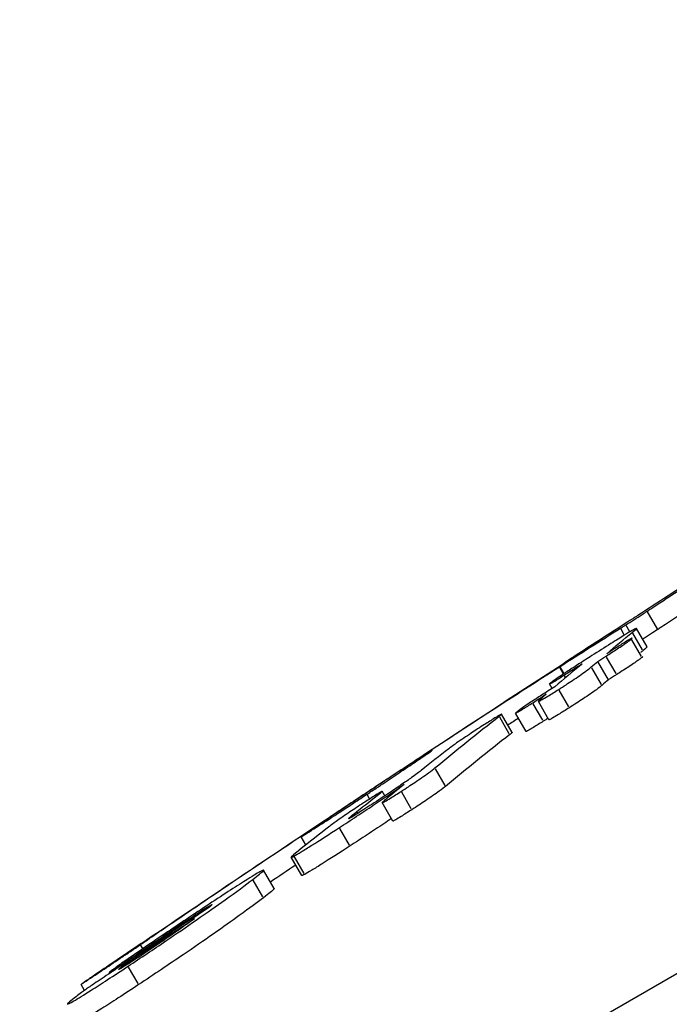
# Model space of a CAD drawing. Units: millimetres. Extents: x 0 to 59400, y 0 to 21000.
# Drawn here: x 11201 to 11207, y 10091 to 10100 of the extents above; entities that cross this region are included whole.
import ezdxf

# ---------------------------------------------------------------- set-up
doc = ezdxf.new("R2010")
doc.units = ezdxf.units.MM
doc.header["$LTSCALE"] = 15
doc.layers.add('P001', color=131, linetype='Continuous')

msp = doc.modelspace()

# ---------------------------------------------------------------- linework, layer by layer
at = {"layer": 'P001', "extrusion": (-1.22465e-16, -1, 2.9666e-13)}
for p, q in [((11184.7424, 10078.3117), (11253.1013, 10117.7788)), ((11206.9231, 10094.4695), (11206.823, 10094.6429)), ((11206.6079, 10094.4201), (11206.5741, 10094.4786)), ((11206.6605, 10094.4475), (11206.6223, 10094.5136)), ((11206.7794, 10094.2787), (11206.6893, 10094.4349)), ((11206.8238, 10094.3067), (11206.7237, 10094.4802)), ((11206.7702, 10094.2147), (11206.6801, 10094.3709)), ((11206.4569, 10093.9947), (11206.3567, 10094.1683)), ((11206.5307, 10094.0535), (11206.4406, 10094.2097)), ((11206.0336, 10094.0491), (11205.9947, 10094.1166)), ((11206.0377, 10094.0565), (11206.0028, 10094.1171)), ((11206.1296, 10094.0793), (11206.1228, 10094.0911)), ((11206.3911, 10093.9508), (11206.3009, 10094.107)), ((11206.0519, 10094.0155), (11206.0395, 10094.0369)), ((11205.926, 10093.9126), (11205.9015, 10093.955)), ((11206.0836, 10093.7394), (11205.9934, 10093.8956)), ((11205.8959, 10093.6174), (11205.7957, 10093.7909)), ((11205.6809, 10093.506), (11205.5807, 10093.6795)), ((11205.8376, 10093.6121), (11205.7474, 10093.7683)), ((11205.5208, 10093.4849), (11205.4306, 10093.6411)), ((11205.5479, 10093.4958), (11205.4477, 10093.6693)), ((11204.6679, 10093.252), (11204.6661, 10093.2551)), ((11204.9143, 10092.9969), (11204.8241, 10093.1531)), ((11204.2233, 10092.961), (11204.2228, 10092.9619)), ((11204.3464, 10092.899), (11204.3218, 10092.9415)), ((11204.2014, 10092.8714), (11204.1784, 10092.9114)), ((11204.5954, 10092.7761), (11204.5052, 10092.9324)), ((11204.0903, 10092.7339), (11204.0815, 10092.7491)), ((11204.4216, 10092.6605), (11204.3213, 10092.8342)), ((11203.7806, 10092.6667), (11203.7797, 10092.6683)), ((11204.0121, 10092.4339), (11203.9219, 10092.5901)), ((11203.5988, 10092.4345), (11203.5543, 10092.5115)), ((11203.5624, 10092.146), (11203.4621, 10092.3196)), ((11203.5841, 10092.1658), (11203.4938, 10092.3221)), ((11203.3006, 10092.0225), (11203.2003, 10092.1961)), ((11203.1939, 10091.9444), (11203.1037, 10092.1007)), ((11202.4704, 10091.7031), (11202.4641, 10091.714)), ((11202.0591, 10091.4571), (11202.0391, 10091.4917)), ((11202.1688, 10091.5035), (11202.1639, 10091.512)), ((11201.873, 10091.3068), (11201.8701, 10091.3118)), ((11202.0155, 10091.1248), (11201.9252, 10091.2812)), ((11201.7487, 10091.2238), (11201.7439, 10091.2321)), ((11201.5094, 10091.0616), (11201.4772, 10091.1175))]:
    msp.add_line(p, q, dxfattribs=at)
at = {"layer": 'P001', "extrusion": (3.68334e-40, 0, -1)}
msp.add_arc((-11600.3652, 10282.1242), 564.3, 339.163471, 59.778677, dxfattribs=at)
at = {"layer": 'P001', "extrusion": (4.23977e-41, 0, -1)}
msp.add_arc((-11342.3148, 9884.3224), 250.2, 56.633005, 57.01664, dxfattribs=at)
at = {"layer": 'P001', "extrusion": (4.34627e-41, 0, -1)}
msp.add_arc((-11342.3148, 9884.3224), 250.2, 55.900514, 56.321726, dxfattribs=at)
at = {"layer": 'P001'}
for centre, major_axis, ratio, start_param, end_param in [((11339.3423, 9882.602), (125.0685, -216.6135), 0.832051, 3.184601, 3.184606), ((11339.9089, 9882.9334), (124.9706, -216.4555), 0.969718, 3.182202, 3.182586), ((11333.7697, 9879.3889), (124.8962, -216.3265), 0.248931, 3.182321, 3.182804), ((11333.2734, 9879.1023), (124.9838, -216.4783), 0.249472, 3.182191, 3.187334), ((11333.799, 9879.4058), (124.8967, -216.3275), 0.251305, 3.189195, 3.190453), ((11339.8271, 9882.8861), (124.8606, -216.2649), 0.969932, 3.182289, 3.182675), ((11339.8455, 9882.8967), (124.9694, -216.4533), 0.968383, 3.184741, 3.185349), ((11333.2936, 9879.114), (124.9842, -216.4791), 0.250772, 3.189142, 3.190402), ((11339.734, 9882.8324), (124.8588, -216.2617), 0.968036, 3.185103, 3.185323), ((11333.0501, 9878.9734), (124.8739, -216.2879), 0.303714, 3.183632, 3.193785), ((11332.5695, 9878.696), (124.9605, -216.4379), 0.304519, 3.183643, 3.187929), ((11332.5705, 9878.6965), (124.9605, -216.4379), 0.304502, 3.190675, 3.193789), ((11331.4045, 9878.0233), (124.9251, -216.3767), 0.304023, 3.183633, 3.188427), ((11338.3594, 9882.0388), (124.9516, -216.4226), 0.927062, 3.196057, 3.20052)]:
    msp.add_ellipse(centre, major_axis=major_axis, ratio=ratio, start_param=start_param, end_param=end_param, dxfattribs=at)
at = {"layer": 'P001', "extrusion": (-1.1269e-28, -6.76399e-30, -1)}
msp.add_ellipse((11334.7028, 9879.9276), major_axis=(124.9714, -216.4568), ratio=0.632096, start_param=3.113974, end_param=3.118252, dxfattribs=at)
at = {"layer": 'P001', "extrusion": (-4.37231e-29, -2.52435e-29, -1)}
msp.add_ellipse((11333.7697, 9879.3889), major_axis=(124.9962, -216.4999), ratio=0.248931, start_param=3.095877, end_param=3.100897, dxfattribs=at)
at = {"layer": 'P001', "extrusion": (-9.75922e-29, 1.18548e-28, -1)}
msp.add_ellipse((11333.799, 9879.4058), major_axis=(124.9968, -216.5009), ratio=0.251305, start_param=3.092771, end_param=3.094028, dxfattribs=at)
at = {"layer": 'P001', "extrusion": (2.18616e-29, 1.26218e-29, -1)}
msp.add_ellipse((11339.8271, 9882.8861), major_axis=(124.9607, -216.4383), ratio=0.969932, start_param=3.100544, end_param=3.100929, dxfattribs=at)
at = {"layer": 'P001', "extrusion": (1.16072e-28, -4.95809e-29, -1)}
msp.add_ellipse((11339.734, 9882.8324), major_axis=(124.9589, -216.4351), ratio=0.968036, start_param=3.097897, end_param=3.098525, dxfattribs=at)
at = {"layer": 'P001', "extrusion": (4.37231e-29, 2.52435e-29, -1)}
msp.add_ellipse((11333.0501, 9878.9734), major_axis=(124.974, -216.4612), ratio=0.303714, start_param=3.089442, end_param=3.099587, dxfattribs=at)
at = {"layer": 'P001', "extrusion": (-6.76399e-30, 1.1269e-28, -1)}
msp.add_ellipse((11331.8998, 9878.3093), major_axis=(124.9406, -216.4035), ratio=0.304377, start_param=3.095901, end_param=3.099542, dxfattribs=at)
at = {"layer": 'P001', "extrusion": (-6.89667e-29, 1.84796e-29, -1)}
msp.add_ellipse((11338.213, 9881.9542), major_axis=(124.9412, -216.4045), ratio=0.926688, start_param=3.083641, end_param=3.087175, dxfattribs=at)
at = {"layer": 'P001', "extrusion": (-2.52435e-29, 4.37231e-29, -1)}
msp.add_ellipse((11330.1961, 9877.3257), major_axis=(124.8331, -216.2173), ratio=0.515833, start_param=3.106273, end_param=3.109461, dxfattribs=at)
at = {"layer": 'P001'}
for points, knots in [([(11206.823, 10094.6429), (11206.823, 10094.6429), (11206.8233, 10094.6431), (11206.8238, 10094.6434), (11206.8242, 10094.6437), (11206.826, 10094.6449), (11206.8276, 10094.6459), (11206.8347, 10094.6506), (11206.8408, 10094.6546), (11206.8682, 10094.6726), (11206.8912, 10094.6877), (11206.993, 10094.7543), (11207.0764, 10094.8088), (11207.4159, 10095.0302), (11207.6899, 10095.2078), (11208.3419, 10095.6273), (11208.8294, 10095.9378), (11209.233, 10096.1923)], [-0.3365271, -0.3365271, -0.3365271, -0.3365271, -0.3364642, -0.3364642, -0.3362718, -0.3362718, -0.335542, -0.335542, -0.3327772, -0.3327772, -0.3224691, -0.3224691, -0.2856652, -0.2856652, -0.1695674, -0.1695674, 0, 0, 0, 0]), ([(11207.5772, 10095.1442), (11207.5038, 10095.0973), (11207.4107, 10095.0377), (11207.1196, 10094.8507), (11206.9273, 10094.7266), (11206.734, 10094.6012)], [-0.1404563, -0.1404563, -0.1404563, -0.1404563, -0.0902245, -0.0902245, 0, 0, 0, 0]), ([(11206.6223, 10094.5136), (11206.6456, 10094.5284), (11206.6719, 10094.5453), (11206.6977, 10094.5618), (11206.7241, 10094.5789), (11206.7508, 10094.5961), (11206.7749, 10094.6117), (11206.7929, 10094.6233), (11206.8093, 10094.634), (11206.823, 10094.6429)], [-0.02024641, -0.02024641, -0.02024641, -0.02024641, -0.01298941, -0.01298941, -0.01298941, -0.00555157, -0.00555157, -0.00555157, 0, 0, 0, 0]), ([(11207.2474, 10094.6816), (11207.1693, 10094.6307), (11207.09, 10094.5789), (11206.9918, 10094.5145), (11206.9687, 10094.4994), (11206.941, 10094.4812), (11206.9349, 10094.4772), (11206.9277, 10094.4725), (11206.9261, 10094.4715), (11206.9243, 10094.4703), (11206.9239, 10094.47), (11206.9234, 10094.4697), (11206.9231, 10094.4695), (11206.9231, 10094.4695)], [0.28743891, 0.28743891, 0.28743891, 0.28743891, 0.32253173, 0.32253173, 0.33290688, 0.33290688, 0.33569004, 0.33569004, 0.33642471, 0.33642471, 0.33661832, 0.33661832, 0.33668168, 0.33668168, 0.33668168, 0.33668168]), ([(11206.6395, 10094.5404), (11206.5277, 10094.4688), (11206.4158, 10094.397), (11206.2342, 10094.2797), (11206.1676, 10094.2366), (11206.1071, 10094.1973)], [-0.04645003, -0.04645003, -0.04645003, -0.04645003, -0.03332645, -0.03332645, -0.02484967, -0.02484967, -0.02484967, -0.02484967]), ([(11206.734, 10094.6012), (11206.7259, 10094.5959), (11206.7174, 10094.5905), (11206.6996, 10094.579), (11206.6905, 10094.5731), (11206.6739, 10094.5624), (11206.6668, 10094.5578), (11206.6526, 10094.5487), (11206.646, 10094.5445), (11206.6404, 10094.5409)], [-0.01247561, -0.01247561, -0.01247561, -0.01247561, -0.0094057, -0.0094057, -0.00611023, -0.00611023, -0.0032694, -0.0032694, 0, 0, 0, 0]), ([(11206.6843, 10094.4435), (11206.7184, 10094.4714), (11206.7329, 10094.4853), (11206.7116, 10094.4766), (11206.7, 10094.4705), (11206.6618, 10094.4485), (11206.6366, 10094.4333), (11206.5716, 10094.3933), (11206.5294, 10094.367), (11206.4241, 10094.3006), (11206.3613, 10094.2606), (11206.3018, 10094.2227)], [-0.1109418, -0.1109418, -0.1109418, -0.1109418, -0.0723953, -0.0723953, -0.0565263, -0.0565263, -0.0405127, -0.0405127, -0.0218579, -0.0218579, 0, 0, 0, 0]), ([(11206.5723, 10094.4818), (11206.5793, 10094.4862), (11206.5872, 10094.4912), (11206.5961, 10094.4969), (11206.6043, 10094.5021), (11206.613, 10094.5076), (11206.6223, 10094.5136)], [-0.007600257, -0.007600257, -0.007600257, -0.007600257, -0.003620272, -0.003620272, -0.003620272, 0, 0, 0, 0]), ([(11206.9231, 10094.4695), (11206.9094, 10094.4606), (11206.893, 10094.4499), (11206.875, 10094.4383), (11206.851, 10094.4227), (11206.8242, 10094.4054), (11206.7978, 10094.3884), (11206.7927, 10094.3851), (11206.7875, 10094.3818), (11206.7824, 10094.3785)], [0, 0, 0, 0, 0.00555002, 0.00555002, 0.00555002, 0.01298754, 0.01298754, 0.01298754, 0.01443266, 0.01443266, 0.01443266, 0.01443266]), ([(11206.4356, 10094.2184), (11206.4694, 10094.2398), (11206.5059, 10094.2632), (11206.5591, 10094.2979), (11206.5772, 10094.3099), (11206.61, 10094.332), (11206.6238, 10094.3414), (11206.6448, 10094.3563), (11206.6526, 10094.362), (11206.6659, 10094.372), (11206.6711, 10094.3762), (11206.675, 10094.3796)], [-0.03724191, -0.03724191, -0.03724191, -0.03724191, -0.02482755, -0.02482755, -0.01803289, -0.01803289, -0.01146843, -0.01146843, -0.00608226, -0.00608226, 0, 0, 0, 0]), ([(11206.675, 10094.3796), (11206.6789, 10094.3829), (11206.6815, 10094.3854), (11206.6825, 10094.3877), (11206.6814, 10094.3877), (11206.6741, 10094.3847), (11206.6671, 10094.3809), (11206.6459, 10094.3688), (11206.6323, 10094.3606), (11206.5882, 10094.3337), (11206.5534, 10094.3119), (11206.5197, 10094.2904)], [-0.03722458, -0.03722458, -0.03722458, -0.03722458, -0.03110226, -0.03110226, -0.02569123, -0.02569123, -0.01914929, -0.01914929, -0.01239399, -0.01239399, 0, 0, 0, 0]), ([(11206.3018, 10094.2227), (11206.2591, 10094.1954), (11206.2132, 10094.1659), (11206.1691, 10094.1375), (11206.1346, 10094.1152), (11206.0982, 10094.0916), (11206.0643, 10094.0693), (11206.0406, 10094.0537), (11206.018, 10094.0387), (11205.9975, 10094.025), (11205.9773, 10094.0113), (11205.9606, 10093.9999), (11205.9469, 10093.9903), (11205.9282, 10093.9771), (11205.9163, 10093.9681), (11205.9085, 10093.9619)], [-0.05718299, -0.05718299, -0.05718299, -0.05718299, -0.04137492, -0.04137492, -0.04137492, -0.02897167, -0.02897167, -0.02897167, -0.02031142, -0.02031142, -0.02031142, -0.01175356, -0.01175356, -0.01175356, 0, 0, 0, 0]), ([(11206.1224, 10094.0918), (11206.1386, 10094.1021), (11206.1532, 10094.1114), (11206.1656, 10094.1192), (11206.175, 10094.1251), (11206.183, 10094.1301), (11206.1895, 10094.134), (11206.1955, 10094.1377), (11206.2001, 10094.1404), (11206.2033, 10094.1422), (11206.207, 10094.1442), (11206.2088, 10094.145), (11206.2091, 10094.1447), (11206.2095, 10094.1443), (11206.2064, 10094.1414), (11206.2006, 10094.1367)], [-0.03191393, -0.03191393, -0.03191393, -0.03191393, -0.02492785, -0.02492785, -0.02492785, -0.01956632, -0.01956632, -0.01956632, -0.01461112, -0.01461112, -0.01461112, -0.00889184, -0.00889184, -0.00889184, 0, 0, 0, 0]), ([(11206.7752, 10094.2061), (11206.7713, 10094.2027), (11206.7661, 10094.1985), (11206.7527, 10094.1884), (11206.745, 10094.1828), (11206.7239, 10094.1679), (11206.7102, 10094.1584), (11206.6774, 10094.1364), (11206.6593, 10094.1244), (11206.6061, 10094.0897), (11206.5695, 10094.0663), (11206.5358, 10094.0448)], [0, 0, 0, 0, 0.00608226, 0.00608226, 0.01146844, 0.01146844, 0.01803293, 0.01803293, 0.02482764, 0.02482764, 0.037242, 0.037242, 0.037242, 0.037242]), ([(11206.7823, 10094.2137), (11206.7824, 10094.2136), (11206.7824, 10094.2134), (11206.7817, 10094.2119), (11206.7791, 10094.2094), (11206.7752, 10094.2061)], [0.029803472, 0.029803472, 0.029803472, 0.029803472, 0.031102267, 0.031102267, 0.037224599, 0.037224599, 0.037224599, 0.037224599]), ([(11204.6661, 10093.2551), (11204.8845, 10093.399), (11205.1439, 10093.5686), (11205.5654, 10093.8418), (11205.7848, 10093.9828), (11205.9947, 10094.1166)], [-0.2343532, -0.2343532, -0.2343532, -0.2343532, -0.117817, -0.117817, 0, 0, 0, 0]), ([(11205.9883, 10093.9043), (11206.0108, 10093.9186), (11206.034, 10093.9334), (11206.057, 10093.9484), (11206.0774, 10093.9616), (11206.0978, 10093.9749), (11206.1176, 10093.988), (11206.1419, 10094.004), (11206.1642, 10094.019), (11206.1845, 10094.033), (11206.2084, 10094.0494), (11206.2277, 10094.063), (11206.2433, 10094.0745), (11206.2688, 10094.0931), (11206.2851, 10094.1063), (11206.2959, 10094.1157)], [-0.0519434, -0.0519434, -0.0519434, -0.0519434, -0.04371722, -0.04371722, -0.04371722, -0.03644696, -0.03644696, -0.03644696, -0.02755658, -0.02755658, -0.02755658, -0.01706695, -0.01706695, -0.01706695, 0, 0, 0, 0]), ([(11206.0388, 10094.0381), (11206.0561, 10094.0492), (11206.0718, 10094.0593), (11206.0857, 10094.0682), (11206.0997, 10094.0772), (11206.1119, 10094.0851), (11206.1224, 10094.0918)], [-0.007666061, -0.007666061, -0.007666061, -0.007666061, -0.003849418, -0.003849418, -0.003849418, 0, 0, 0, 0]), ([(11205.9085, 10093.9619), (11205.9049, 10093.959), (11205.9025, 10093.9568), (11205.901, 10093.9547), (11205.9016, 10093.9546), (11205.9072, 10093.957), (11205.9134, 10093.9603), (11205.9329, 10093.9718), (11205.9457, 10093.9795), (11205.9716, 10093.9956), (11205.9834, 10094.003), (11206.0096, 10094.0195), (11206.0241, 10094.0287), (11206.0388, 10094.0381)], [-0.03428954, -0.03428954, -0.03428954, -0.03428954, -0.02880436, -0.02880436, -0.02381133, -0.02381133, -0.01704964, -0.01704964, -0.01026742, -0.01026742, -0.00540042, -0.00540042, 0, 0, 0, 0]), ([(11205.8096, 10093.8061), (11205.8025, 10093.7999), (11205.7974, 10093.7949), (11205.796, 10093.7924), (11205.7948, 10093.7903), (11205.7962, 10093.7898), (11205.8018, 10093.7921), (11205.8072, 10093.7942), (11205.8164, 10093.799), (11205.8304, 10093.8069), (11205.8448, 10093.8151), (11205.8633, 10093.8262), (11205.8852, 10093.8396), (11205.916, 10093.8585), (11205.952, 10093.8812), (11205.9883, 10093.9043)], [-0.05236257, -0.05236257, -0.05236257, -0.05236257, -0.04127917, -0.04127917, -0.04127917, -0.03190594, -0.03190594, -0.03190594, -0.02277371, -0.02277371, -0.02277371, -0.01333276, -0.01333276, -0.01333276, 0, 0, 0, 0]), ([(11206.3961, 10093.9422), (11206.3853, 10093.9327), (11206.369, 10093.9196), (11206.3436, 10093.901), (11206.328, 10093.8895), (11206.3087, 10093.8759), (11206.2848, 10093.8594), (11206.2645, 10093.8455), (11206.2422, 10093.8305), (11206.2179, 10093.8144), (11206.198, 10093.8013), (11206.1777, 10093.788), (11206.1573, 10093.7748), (11206.1342, 10093.7599), (11206.111, 10093.745), (11206.0886, 10093.7307)], [0, 0, 0, 0, 0.01705262, 0.01705262, 0.01705262, 0.0275449, 0.0275449, 0.0275449, 0.03644109, 0.03644109, 0.03644109, 0.04371219, 0.04371219, 0.04371219, 0.05194455, 0.05194455, 0.05194455, 0.05194455]), ([(11205.5884, 10093.6876), (11205.5843, 10093.6841), (11205.5814, 10093.6814), (11205.5808, 10093.6801), (11205.5803, 10093.679), (11205.5814, 10093.679), (11205.5849, 10093.6806), (11205.5889, 10093.6823), (11205.5959, 10093.6861), (11205.6062, 10093.6921), (11205.618, 10093.6989), (11205.6333, 10093.7082), (11205.6506, 10093.719), (11205.6781, 10093.736), (11205.7108, 10093.7568), (11205.7424, 10093.777)], [-0.03714062, -0.03714062, -0.03714062, -0.03714062, -0.03079798, -0.03079798, -0.03079798, -0.02528453, -0.02528453, -0.02528453, -0.01894411, -0.01894411, -0.01894411, -0.01162977, -0.01162977, -0.01162977, 0, 0, 0, 0]), ([(11205.8268, 10093.8492), (11205.7932, 10093.8277), (11205.7568, 10093.8043), (11205.7038, 10093.7694), (11205.6858, 10093.7574), (11205.6531, 10093.7353), (11205.6394, 10093.7258), (11205.6184, 10093.7108), (11205.6107, 10093.7052), (11205.5974, 10093.6951), (11205.5922, 10093.6909), (11205.5884, 10093.6876)], [-0.03725682, -0.03725682, -0.03725682, -0.03725682, -0.02487416, -0.02487416, -0.01807609, -0.01807609, -0.01149612, -0.01149612, -0.00609556, -0.00609556, 0, 0, 0, 0]), ([(11206.0886, 10093.7307), (11206.0523, 10093.7076), (11206.0163, 10093.685), (11205.9855, 10093.6661), (11205.9637, 10093.6527), (11205.9451, 10093.6416), (11205.9307, 10093.6334), (11205.9167, 10093.6254), (11205.9075, 10093.6207), (11205.902, 10093.6185), (11205.8982, 10093.6169), (11205.8963, 10093.6167), (11205.8959, 10093.6174)], [0, 0, 0, 0, 0.01331278, 0.01331278, 0.01331278, 0.02275647, 0.02275647, 0.02275647, 0.03188096, 0.03188096, 0.03188096, 0.03837901, 0.03837901, 0.03837901, 0.03837901]), ([(11205.4256, 10093.6498), (11205.4347, 10093.6569), (11205.442, 10093.6628), (11205.4455, 10093.6663), (11205.4485, 10093.6692), (11205.4488, 10093.6704), (11205.4448, 10093.6687), (11205.4411, 10093.6672), (11205.4336, 10093.6631), (11205.4214, 10093.6559), (11205.4087, 10093.6485), (11205.3918, 10093.6381), (11205.3715, 10093.6254), (11205.3425, 10093.6072), (11205.3078, 10093.5851), (11205.2727, 10093.5625)], [-0.05201904, -0.05201904, -0.05201904, -0.05201904, -0.04072426, -0.04072426, -0.04072426, -0.03124288, -0.03124288, -0.03124288, -0.02235845, -0.02235845, -0.02235845, -0.01314611, -0.01314611, -0.01314611, 0, 0, 0, 0]), ([(11205.8426, 10093.6034), (11205.8111, 10093.5832), (11205.7784, 10093.5625), (11205.7509, 10093.5455), (11205.7336, 10093.5347), (11205.7183, 10093.5254), (11205.7065, 10093.5185), (11205.6962, 10093.5126), (11205.6892, 10093.5088), (11205.6852, 10093.507), (11205.6825, 10093.5058), (11205.6812, 10093.5055), (11205.6809, 10093.506)], [0, 0, 0, 0, 0.0116086, 0.0116086, 0.0116086, 0.0189283, 0.0189283, 0.0189283, 0.02526896, 0.02526896, 0.02526896, 0.02946195, 0.02946195, 0.02946195, 0.02946195]), ([(11205.2727, 10093.5625), (11205.2508, 10093.5484), (11205.2281, 10093.5337), (11205.2054, 10093.5189), (11205.1851, 10093.5057), (11205.1647, 10093.4923), (11205.1446, 10093.479), (11205.1195, 10093.4624), (11205.096, 10093.4467), (11205.0743, 10093.432), (11205.049, 10093.4149), (11205.0279, 10093.4003), (11205.0104, 10093.388), (11204.982, 10093.368), (11204.9625, 10093.3535), (11204.9488, 10093.3428)], [-0.05228135, -0.05228135, -0.05228135, -0.05228135, -0.04408694, -0.04408694, -0.04408694, -0.03679619, -0.03679619, -0.03679619, -0.02770089, -0.02770089, -0.02770089, -0.01709975, -0.01709975, -0.01709975, 0, 0, 0, 0]), ([(11205.5479, 10093.4958), (11205.5481, 10093.4954), (11205.5473, 10093.4943), (11205.5457, 10093.4927), (11205.5422, 10093.4893), (11205.5349, 10093.4833), (11205.5258, 10093.4763)], [0.03555549, 0.03555549, 0.03555549, 0.03555549, 0.04072956, 0.04072956, 0.04072956, 0.05201949, 0.05201949, 0.05201949, 0.05201949]), ([(11204.7918, 10093.3288), (11204.7912, 10093.3299), (11204.7659, 10093.3146), (11204.6762, 10093.2575), (11204.6176, 10093.2196), (11204.4882, 10093.1352), (11204.4247, 10093.0936), (11204.2745, 10092.9947), (11204.2072, 10092.9503), (11204.1033, 10092.8815), (11204.0419, 10092.8408), (11203.9206, 10092.7601), (11203.8637, 10092.7222), (11203.7511, 10092.6469), (11203.7005, 10092.6129), (11203.6167, 10092.5561), (11203.5844, 10092.5339), (11203.5479, 10092.5078), (11203.5498, 10092.5078), (11203.6018, 10092.5396), (11203.6539, 10092.5727), (11203.7827, 10092.6557), (11203.8503, 10092.6995), (11203.9666, 10092.7754), (11204.0065, 10092.8016), (11204.0978, 10092.8614), (11204.1415, 10092.8902), (11204.1771, 10092.9136)], [-0.2587044, -0.2587044, -0.2587044, -0.2587044, -0.2395558, -0.2395558, -0.2232563, -0.2232563, -0.2114938, -0.2114938, -0.1986058, -0.1986058, -0.1800634, -0.1800634, -0.1609418, -0.1609418, -0.1376283, -0.1376283, -0.1111469, -0.1111469, -0.0803762, -0.0803762, -0.0479869, -0.0479869, -0.0242352, -0.0242352, -0.0130291, -0.0130291, -0.0000109, -0.0000109, -0.0000109, -0.0000109]), ([(11204.1771, 10092.9136), (11204.1978, 10092.9273), (11204.2279, 10092.9471), (11204.2917, 10092.9894), (11204.3195, 10093.0078), (11204.4008, 10093.0618), (11204.4516, 10093.0956), (11204.5577, 10093.1667), (11204.608, 10093.2006), (11204.6988, 10093.2622), (11204.7343, 10093.2867), (11204.7816, 10093.32), (11204.7922, 10093.3281), (11204.7918, 10093.3288)], [-0.1319193, -0.1319193, -0.1319193, -0.1319193, -0.1188373, -0.1188373, -0.1086977, -0.1086977, -0.0887529, -0.0887529, -0.0633649, -0.0633649, -0.0324736, -0.0324736, -0.0000151, -0.0000151, -0.0000151, -0.0000151]), ([(11204.2228, 10092.962), (11204.2784, 10092.9988), (11204.3315, 10093.0339), (11204.382, 10093.0674), (11204.4276, 10093.0975), (11204.47, 10093.1256), (11204.5095, 10093.1517), (11204.5837, 10093.2008), (11204.6363, 10093.2354), (11204.6661, 10093.2551)], [-0.03426918, -0.03426918, -0.03426918, -0.03426918, -0.02475095, -0.02475095, -0.02475095, -0.01615908, -0.01615908, -0.01615908, 0, 0, 0, 0]), ([(11204.6903, 10093.1389), (11204.6802, 10093.1308), (11204.6673, 10093.1209), (11204.6511, 10093.1089), (11204.6365, 10093.0981), (11204.6191, 10093.0855), (11204.5987, 10093.0709), (11204.5704, 10093.0508), (11204.5369, 10093.0275), (11204.4982, 10093.001), (11204.4589, 10092.9741), (11204.4163, 10092.9454), (11204.3717, 10092.9158), (11204.3157, 10092.8785), (11204.2593, 10092.8416), (11204.2051, 10092.8065)], [-0.07652549, -0.07652549, -0.07652549, -0.07652549, -0.06384315, -0.06384315, -0.06384315, -0.05237115, -0.05237115, -0.05237115, -0.03647175, -0.03647175, -0.03647175, -0.02030471, -0.02030471, -0.02030471, 0, 0, 0, 0]), ([(11204.5002, 10092.941), (11204.5222, 10092.9552), (11204.5449, 10092.97), (11204.5678, 10092.9849), (11204.588, 10092.9981), (11204.6083, 10093.0115), (11204.6282, 10093.0248), (11204.6527, 10093.0412), (11204.6755, 10093.0566), (11204.6965, 10093.0712), (11204.7213, 10093.0883), (11204.7418, 10093.1029), (11204.7588, 10093.1153), (11204.7865, 10093.1356), (11204.8055, 10093.1506), (11204.8191, 10093.1618)], [-0.05196726, -0.05196726, -0.05196726, -0.05196726, -0.04375765, -0.04375765, -0.04375765, -0.03650053, -0.03650053, -0.03650053, -0.02760034, -0.02760034, -0.02760034, -0.01709492, -0.01709492, -0.01709492, 0, 0, 0, 0]), ([(11203.9169, 10092.5988), (11203.9699, 10092.6333), (11204.0242, 10092.6688), (11204.1317, 10092.7396), (11204.1839, 10092.7742), (11204.2871, 10092.8432), (11204.3366, 10092.8767), (11204.4349, 10092.9435), (11204.4823, 10092.976), (11204.527, 10093.0069)], [-0.07710116, -0.07710116, -0.07710116, -0.07710116, -0.05720097, -0.05720097, -0.0383006, -0.0383006, -0.0196214, -0.0196214, 0, 0, 0, 0]), ([(11204.3006, 10092.9228), (11204.3095, 10092.9297), (11204.3165, 10092.9354), (11204.3198, 10092.9387), (11204.3226, 10092.9414), (11204.3228, 10092.9425), (11204.319, 10092.9408), (11204.3152, 10092.9392), (11204.3076, 10092.935), (11204.295, 10092.9274), (11204.2821, 10092.9197), (11204.2649, 10092.9089), (11204.2441, 10092.8957), (11204.2148, 10092.8771), (11204.1798, 10092.8544), (11204.1443, 10092.8313)], [-0.05232449, -0.05232449, -0.05232449, -0.05232449, -0.04128725, -0.04128725, -0.04128725, -0.03194758, -0.03194758, -0.03194758, -0.02280969, -0.02280969, -0.02280969, -0.0133583, -0.0133583, -0.0133583, 0, 0, 0, 0]), ([(11204.3417, 10092.8545), (11204.3331, 10092.8472), (11204.3262, 10092.8412), (11204.3231, 10092.8375), (11204.3205, 10092.8345), (11204.3204, 10092.833), (11204.3244, 10092.8344), (11204.3283, 10092.8356), (11204.3361, 10092.8395), (11204.3487, 10092.8467), (11204.3618, 10092.8541), (11204.3791, 10092.8646), (11204.4, 10092.8775), (11204.4294, 10092.8957), (11204.4645, 10092.9181), (11204.5002, 10092.941)], [-0.05236793, -0.05236793, -0.05236793, -0.05236793, -0.0412928, -0.0412928, -0.0412928, -0.03193195, -0.03193195, -0.03193195, -0.02279498, -0.02279498, -0.02279498, -0.01335391, -0.01335391, -0.01335391, 0, 0, 0, 0]), ([(11204.9193, 10092.9882), (11204.9058, 10092.977), (11204.8867, 10092.962), (11204.8591, 10092.9418), (11204.8421, 10092.9293), (11204.8216, 10092.9148), (11204.7969, 10092.8976), (11204.7758, 10092.8831), (11204.753, 10092.8676), (11204.7285, 10092.8512), (11204.7086, 10092.8379), (11204.6883, 10092.8245), (11204.6681, 10092.8113), (11204.6452, 10092.7963), (11204.6224, 10092.7816), (11204.6004, 10092.7674)], [0, 0, 0, 0, 0.01707948, 0.01707948, 0.01707948, 0.02758779, 0.02758779, 0.02758779, 0.03649416, 0.03649416, 0.03649416, 0.04375232, 0.04375232, 0.04375232, 0.05196853, 0.05196853, 0.05196853, 0.05196853]), ([(11204.1443, 10092.8313), (11204.1223, 10092.8169), (11204.0995, 10092.802), (11204.0766, 10092.7869), (11204.0564, 10092.7736), (11204.0361, 10092.7601), (11204.0161, 10092.7467), (11203.9917, 10092.7304), (11203.969, 10092.7151), (11203.948, 10092.7007), (11203.9232, 10092.6838), (11203.9027, 10092.6695), (11203.8856, 10092.6573), (11203.8579, 10092.6376), (11203.8386, 10092.6232), (11203.825, 10092.6126)], [-0.05190683, -0.05190683, -0.05190683, -0.05190683, -0.04366208, -0.04366208, -0.04366208, -0.036382, -0.036382, -0.036382, -0.02750738, -0.02750738, -0.02750738, -0.01703451, -0.01703451, -0.01703451, 0, 0, 0, 0]), ([(11204.2051, 10092.8065), (11204.1505, 10092.771), (11204.1087, 10092.7443), (11204.0579, 10092.7125), (11204.0415, 10092.7024), (11204.0153, 10092.6871), (11204.0077, 10092.6833), (11203.9997, 10092.6808), (11204.0022, 10092.6842), (11204.0215, 10092.7022), (11204.0483, 10092.7239), (11204.081, 10092.75)], [-0.120741, -0.120741, -0.120741, -0.120741, -0.0964907, -0.0964907, -0.0810612, -0.0810612, -0.0638673, -0.0638673, -0.0408215, -0.0408215, 0, 0, 0, 0]), ([(11204.6004, 10092.7674), (11204.5648, 10092.7445), (11204.5298, 10092.7222), (11204.5004, 10092.7039), (11204.4795, 10092.691), (11204.4621, 10092.6806), (11204.4491, 10092.6731), (11204.4364, 10092.6659), (11204.4286, 10092.662), (11204.4247, 10092.6607), (11204.4228, 10092.6601), (11204.4218, 10092.6601), (11204.4216, 10092.6605)], [0, 0, 0, 0, 0.01332965, 0.01332965, 0.01332965, 0.02277403, 0.02277403, 0.02277403, 0.03190235, 0.03190235, 0.03190235, 0.03624239, 0.03624239, 0.03624239, 0.03624239]), ([(11202.038, 10091.4937), (11202.038, 10091.4937), (11202.0382, 10091.4938), (11202.0386, 10091.4941), (11202.0389, 10091.4943), (11202.0402, 10091.4952), (11202.0413, 10091.4959), (11202.0464, 10091.4994), (11202.0508, 10091.5024), (11202.0705, 10091.5159), (11202.087, 10091.5273), (11202.1601, 10091.5773), (11202.2199, 10091.6182), (11202.4636, 10091.7844), (11202.6607, 10091.9182), (11203.1301, 10092.2351), (11203.4861, 10092.4733), (11203.7797, 10092.6683)], [-0.263127, -0.263127, -0.263127, -0.263127, -0.2630777, -0.2630777, -0.2629275, -0.2629275, -0.2623574, -0.2623574, -0.2601976, -0.2601976, -0.2521454, -0.2521454, -0.2233967, -0.2233967, -0.1327488, -0.1327488, 0, 0, 0, 0]), ([(11204.4082, 10092.6837), (11204.3845, 10092.6678), (11204.3605, 10092.6517), (11204.2842, 10092.6006), (11204.232, 10092.566), (11204.1245, 10092.4952), (11204.0702, 10092.4597), (11204.0171, 10092.4252)], [0.02940241, 0.02940241, 0.02940241, 0.02940241, 0.03830074, 0.03830074, 0.05720116, 0.05720116, 0.0771014, 0.0771014, 0.0771014, 0.0771014]), ([(11203.4888, 10092.3308), (11203.5048, 10092.3395), (11203.5272, 10092.3526), (11203.5549, 10092.3693), (11203.5838, 10092.3867), (11203.6179, 10092.4079), (11203.6557, 10092.4316), (11203.727, 10092.4763), (11203.8154, 10092.5329), (11203.9169, 10092.5988)], [-0.07776916, -0.07776916, -0.07776916, -0.07776916, -0.0583563, -0.0583563, -0.0583563, -0.03812142, -0.03812142, -0.03812142, 0, 0, 0, 0]), ([(11203.5259, 10092.3761), (11203.493, 10092.3497), (11203.4655, 10092.3272), (11203.4624, 10092.321), (11203.4603, 10092.3169), (11203.4685, 10092.3198), (11203.4888, 10092.3308)], [-0.05619495, -0.05619495, -0.05619495, -0.05619495, -0.02205065, -0.02205065, -0.02205065, 0, 0, 0, 0]), ([(11203.5365, 10092.3846), (11203.5345, 10092.383), (11203.5322, 10092.3811), (11203.5289, 10092.3785), (11203.5273, 10092.3773), (11203.5259, 10092.3761)], [-0.004011101, -0.004011101, -0.004011101, -0.004011101, -0.001957855, -0.001957855, 0, 0, 0, 0]), ([(11204.0171, 10092.4252), (11203.9154, 10092.3591), (11203.8268, 10092.3024), (11203.7554, 10092.2576), (11203.7178, 10092.234), (11203.6838, 10092.213), (11203.6551, 10092.1956), (11203.6275, 10092.1789), (11203.6051, 10092.1659), (11203.5891, 10092.1572)], [0, 0, 0, 0, 0.03822623, 0.03822623, 0.03822623, 0.0583859, 0.0583859, 0.0583859, 0.07778206, 0.07778206, 0.07778206, 0.07778206]), ([(11203.0987, 10092.1094), (11203.1499, 10092.1488), (11203.1865, 10092.1784), (11203.2059, 10092.2004), (11203.1976, 10092.1988), (11203.1377, 10092.1656), (11203.0917, 10092.1377), (11202.9813, 10092.0681), (11202.9273, 10092.0334), (11202.8027, 10091.9525), (11202.7324, 10091.9063), (11202.6586, 10091.8575)], [-0.1853253, -0.1853253, -0.1853253, -0.1853253, -0.1341633, -0.1341633, -0.0926791, -0.0926791, -0.0553653, -0.0553653, -0.0286202, -0.0286202, 0, 0, 0, 0]), ([(11201.9202, 10091.2899), (11201.9789, 10091.3287), (11202.0395, 10091.369), (11202.1014, 10091.4104), (11202.1592, 10091.449), (11202.2177, 10091.4883), (11202.2763, 10091.528), (11202.3766, 10091.5958), (11202.4733, 10091.662), (11202.5646, 10091.7252), (11202.6683, 10091.7971), (11202.7591, 10091.861), (11202.837, 10091.9167), (11202.9412, 10091.9913), (11203.03, 10092.0567), (11203.0987, 10092.1094)], [-0.2198632, -0.2198632, -0.2198632, -0.2198632, -0.1915691, -0.1915691, -0.1915691, -0.1651672, -0.1651672, -0.1651672, -0.1200422, -0.1200422, -0.1200422, -0.0687153, -0.0687153, -0.0687153, 0, 0, 0, 0]), ([(11203.3006, 10092.0225), (11203.3011, 10092.0216), (11203.3, 10092.0197), (11203.2867, 10092.0047), (11203.2502, 10091.9751), (11203.1989, 10091.9358)], [0.12217167, 0.12217167, 0.12217167, 0.12217167, 0.13416492, 0.13416492, 0.18532549, 0.18532549, 0.18532549, 0.18532549]), ([(11203.1989, 10091.9358), (11203.1437, 10091.8934), (11203.0696, 10091.8382), (11202.9011, 10091.717), (11202.8188, 10091.6587), (11202.6361, 10091.5313), (11202.5412, 10091.4661), (11202.3725, 10091.3514), (11202.3038, 10091.305), (11202.1618, 10091.2099), (11202.0899, 10091.162), (11202.0205, 10091.1161)], [0, 0, 0, 0, 0.055265, 0.055265, 0.0948779, 0.0948779, 0.1315935, 0.1315935, 0.1566767, 0.1566767, 0.1837213, 0.1837213, 0.1837213, 0.1837213]), ([(11202.6586, 10091.8575), (11202.5903, 10091.8124), (11202.5197, 10091.7654), (11202.4476, 10091.7172), (11202.38, 10091.672), (11202.3113, 10091.6258), (11202.2428, 10091.5795), (11202.145, 10091.5133), (11202.0491, 10091.4478), (11201.9594, 10091.3859)], [-0.08661737, -0.08661737, -0.08661737, -0.08661737, -0.06019553, -0.06019553, -0.06019553, -0.03539539, -0.03539539, -0.03539539, 0, 0, 0, 0]), ([(11202.4638, 10091.7146), (11202.5173, 10091.7501), (11202.5676, 10091.783), (11202.609, 10091.8096), (11202.6405, 10091.8298), (11202.6653, 10091.8453), (11202.6829, 10091.8558), (11202.7032, 10091.8679), (11202.7125, 10091.8725), (11202.7137, 10091.8716), (11202.7157, 10091.8702), (11202.6974, 10091.855), (11202.671, 10091.8345)], [-0.08386131, -0.08386131, -0.08386131, -0.08386131, -0.06305501, -0.06305501, -0.06305501, -0.04724013, -0.04724013, -0.04724013, -0.02894561, -0.02894561, -0.02894561, 0, 0, 0, 0]), ([(11202.5492, 10091.7409), (11202.5187, 10091.718), (11202.4795, 10091.6891), (11202.4291, 10091.6533), (11202.3993, 10091.632), (11202.3656, 10091.6084), (11202.3277, 10091.5821), (11202.2911, 10091.5568), (11202.2527, 10091.5305), (11202.2128, 10091.5035), (11202.1624, 10091.4694), (11202.1127, 10091.4363), (11202.0656, 10091.4051)], [-0.07318713, -0.07318713, -0.07318713, -0.07318713, -0.04776886, -0.04776886, -0.04776886, -0.03272964, -0.03272964, -0.03272964, -0.01825677, -0.01825677, -0.01825677, 0, 0, 0, 0]), ([(11202.1636, 10091.5124), (11202.2102, 10091.5445), (11202.2589, 10091.5776), (11202.3619, 10091.647), (11202.414, 10091.6818), (11202.4638, 10091.7146)], [-0.03734565, -0.03734565, -0.03734565, -0.03734565, -0.01931637, -0.01931637, 0, 0, 0, 0]), ([(11202.0448, 10091.5044), (11201.9583, 10091.4458), (11201.8712, 10091.3867), (11201.7248, 10091.287), (11201.6643, 10091.2458), (11201.5872, 10091.1932), (11201.5698, 10091.1813), (11201.5483, 10091.1665), (11201.5436, 10091.1633), (11201.5379, 10091.1594), (11201.5367, 10091.1586), (11201.5352, 10091.1576), (11201.5349, 10091.1574), (11201.5345, 10091.1571), (11201.5344, 10091.1571), (11201.5343, 10091.157), (11201.5343, 10091.157), (11201.5343, 10091.157), (11201.5343, 10091.157), (11201.5343, 10091.157), (11201.5343, 10091.157), (11201.5343, 10091.1569)], [-0.1416188, -0.1416188, -0.1416188, -0.1416188, -0.069948, -0.069948, -0.0198676, -0.0198676, -0.0053675, -0.0053675, -0.0014262, -0.0014262, -0.0003792, -0.0003792, -0.0001025, -0.0001025, -0.0000287, -0.0000287, -0.0000086, -0.0000086, -0.0000029, -0.0000029, 0, 0, 0, 0]), ([(11201.8443, 10091.3627), (11201.8513, 10091.3673), (11201.8598, 10091.3729), (11201.8696, 10091.3795), (11201.8787, 10091.3856), (11201.8889, 10091.3925), (11201.9001, 10091.4), (11201.9138, 10091.4092), (11201.9285, 10091.4192), (11201.9437, 10091.4294), (11201.9597, 10091.4403), (11201.9756, 10091.4511), (11201.9908, 10091.4614), (11202.0083, 10091.4733), (11202.0242, 10091.4842), (11202.038, 10091.4937)], [-0.02750827, -0.02750827, -0.02750827, -0.02750827, -0.02264719, -0.02264719, -0.02264719, -0.01814663, -0.01814663, -0.01814663, -0.01261123, -0.01261123, -0.01261123, -0.00676493, -0.00676493, -0.00676493, 0, 0, 0, 0]), ([(11201.87, 10091.312), (11201.8935, 10091.3277), (11201.9176, 10091.3439), (11201.943, 10091.361), (11201.9668, 10091.3772), (11201.9901, 10091.3931), (11202.0132, 10091.4089), (11202.0602, 10091.4411), (11202.1082, 10091.4743), (11202.1636, 10091.5124)], [-0.04333472, -0.04333472, -0.04333472, -0.04333472, -0.03208677, -0.03208677, -0.03208677, -0.02150147, -0.02150147, -0.02150147, 0, 0, 0, 0]), ([(11201.9594, 10091.3859), (11201.9135, 10091.3542), (11201.8679, 10091.3226), (11201.8145, 10091.2849), (11201.7999, 10091.2746), (11201.7755, 10091.257), (11201.7658, 10091.2499), (11201.7583, 10091.2443)], [-0.03315981, -0.03315981, -0.03315981, -0.03315981, -0.01503044, -0.01503044, -0.00729915, -0.00729915, 0, 0, 0, 0]), ([(11202.0656, 10091.4051), (11202.0135, 10091.3707), (11201.9638, 10091.3381), (11201.9236, 10091.3124), (11201.896, 10091.2947), (11201.874, 10091.2811), (11201.8584, 10091.2718), (11201.8408, 10091.2614), (11201.8326, 10091.2574), (11201.8313, 10091.2582), (11201.8294, 10091.2595), (11201.8445, 10091.2723), (11201.8663, 10091.2894)], [-0.07420498, -0.07420498, -0.07420498, -0.07420498, -0.05399057, -0.05399057, -0.05399057, -0.04013666, -0.04013666, -0.04013666, -0.0244459, -0.0244459, -0.0244459, 0, 0, 0, 0]), ([(11201.4321, 10091.0046), (11201.3739, 10090.9598), (11201.3469, 10090.9362), (11201.3505, 10090.9298), (11201.3694, 10090.9388), (11201.4465, 10090.9838), (11201.5023, 10091.0184), (11201.6198, 10091.0934), (11201.6717, 10091.1269), (11201.7882, 10091.2029), (11201.853, 10091.2455), (11201.9202, 10091.2899)], [-0.1732799, -0.1732799, -0.1732799, -0.1732799, -0.1243937, -0.1243937, -0.0869229, -0.0869229, -0.0501057, -0.0501057, -0.0260511, -0.0260511, 0, 0, 0, 0]), ([(11201.7583, 10091.2443), (11201.7484, 10091.2368), (11201.7433, 10091.2325), (11201.744, 10091.2321), (11201.7446, 10091.2317), (11201.7497, 10091.2345), (11201.7594, 10091.2404), (11201.7693, 10091.2463), (11201.7835, 10091.2554), (11201.8013, 10091.2669), (11201.821, 10091.2797), (11201.8444, 10091.295), (11201.87, 10091.312)], [-0.03764043, -0.03764043, -0.03764043, -0.03764043, -0.02774297, -0.02774297, -0.02774297, -0.01890592, -0.01890592, -0.01890592, -0.00993512, -0.00993512, -0.00993512, 0, 0, 0, 0]), ([(11201.8085, 10091.2636), (11201.8017, 10091.2591), (11201.794, 10091.2539), (11201.7761, 10091.242), (11201.7679, 10091.2366), (11201.7599, 10091.2312)], [-0.004796448, -0.004796448, -0.004796448, -0.004796448, -0.00313886, -0.00313886, 0, 0, 0, 0]), ([(11201.7599, 10091.2312), (11201.697, 10091.1894), (11201.6468, 10091.1559), (11201.5891, 10091.1168), (11201.5735, 10091.1062), (11201.5437, 10091.0857), (11201.5305, 10091.0765), (11201.5054, 10091.0588), (11201.4931, 10091.0501), (11201.4643, 10091.029), (11201.4482, 10091.017), (11201.4321, 10091.0046)], [-0.07904173, -0.07904173, -0.07904173, -0.07904173, -0.04897737, -0.04897737, -0.03795183, -0.03795183, -0.0273396, -0.0273396, -0.01605819, -0.01605819, 0, 0, 0, 0]), ([(11202.0205, 10091.1161), (11201.9533, 10091.0717), (11201.8885, 10091.0291), (11201.772, 10090.9532), (11201.7201, 10090.9196), (11201.6026, 10090.8446), (11201.5468, 10090.8101), (11201.4697, 10090.765), (11201.4509, 10090.7561), (11201.4493, 10090.7588), (11201.4493, 10090.7588), (11201.4493, 10090.7588)], [0, 0, 0, 0, 0.0260512, 0.0260512, 0.050106, 0.050106, 0.086923, 0.086923, 0.1243936, 0.1243936, 0.1243939, 0.1243939, 0.1243939, 0.1243939]), ([(11201.5343, 10091.1569), (11201.5201, 10091.1473), (11201.5085, 10091.1393), (11201.4996, 10091.1332), (11201.4906, 10091.127), (11201.4843, 10091.1226), (11201.4807, 10091.1201), (11201.4761, 10091.1168), (11201.4759, 10091.1166), (11201.4807, 10091.1197), (11201.4845, 10091.1223), (11201.4917, 10091.127), (11201.5024, 10091.1343)], [-0.03099103, -0.03099103, -0.03099103, -0.03099103, -0.02391556, -0.02391556, -0.02391556, -0.01676753, -0.01676753, -0.01676753, -0.00755622, -0.00755622, -0.00755622, 0, 0, 0, 0])]:
    msp.add_open_spline(points, degree=3, knots=knots, dxfattribs=at)
for points in [[(11206.8238, 10094.3067), (11206.8251, 10094.3045), (11206.8105, 10094.2914), (11206.7844, 10094.27)], [(11205.9947, 10094.1166), (11205.9973, 10094.1182), (11205.9979, 10094.1186), (11206.0008, 10094.1204)], [(11205.6086, 10093.6312), (11205.5748, 10093.6094), (11205.5411, 10093.5876), (11205.5075, 10093.5658)], [(11203.7797, 10092.6683), (11203.8382, 10092.7072), (11203.9851, 10092.8046), (11204.2228, 10092.962)], [(11203.5052, 10092.245), (11203.4247, 10092.1913), (11203.3439, 10092.1371), (11203.265, 10092.0841)], [(11203.5891, 10092.1572), (11203.5718, 10092.1478), (11203.5633, 10092.1443), (11203.5624, 10092.146)]]:
    msp.add_open_spline(points, degree=3, dxfattribs=at)

doc.saveas('drawing.dxf')
